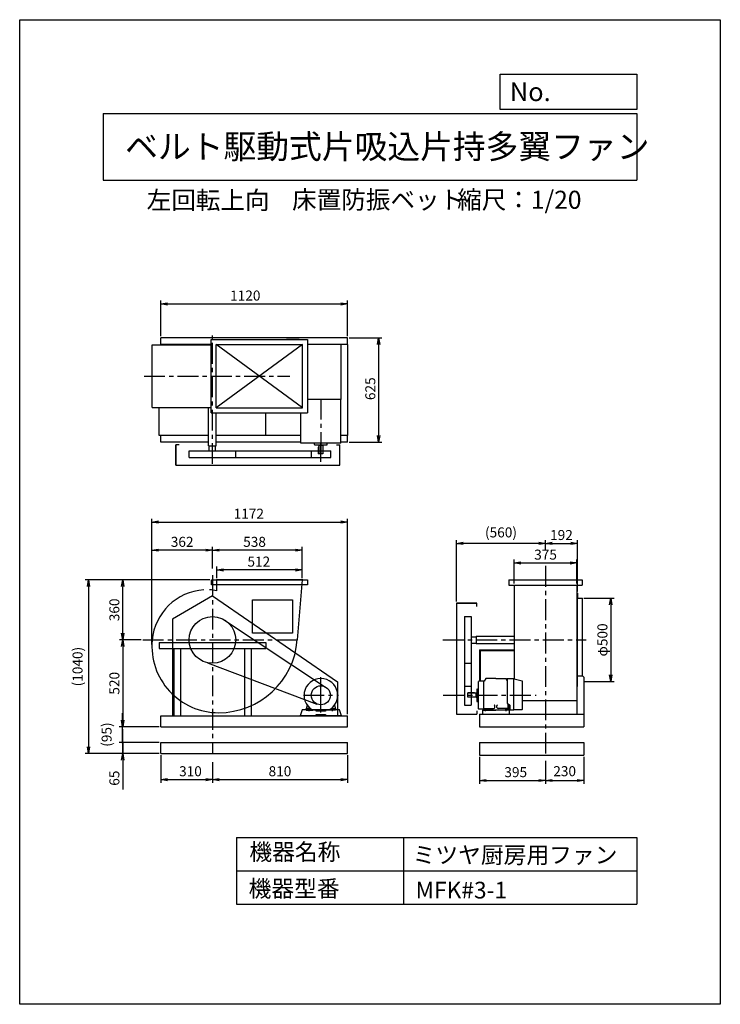
# Model space of a CAD drawing. Extents: x 0 to 4200, y 0 to 5900.
import ezdxf

# ---------------------------------------------------------------- set-up
doc = ezdxf.new("R2010")
doc.units = 0
doc.header["$LTSCALE"] = 100
doc.linetypes.add('CENTER', pattern=[2, 1.25, -0.25, 0.25, -0.25])
doc.layers.get('0').update_dxf_attribs({"linetype": 'CONTINUOUS'})
doc.layers.get('DEFPOINTS').update_dxf_attribs({"linetype": 'CONTINUOUS'})
for name, color, linetype in [('1', 4, 'CONTINUOUS'), ('2', 3, 'CENTER'), ('3', 2, 'CONTINUOUS'), ('4', 7, 'CONTINUOUS')]:
    doc.layers.add(name, color=color, linetype=linetype)
doc.styles.get("Standard").update_dxf_attribs({"font": 'simplex.shx', "bigfont": 'extfont.shx'})
doc.dimstyles.new('IGA', dxfattribs={"dimscale": 2, "dimtxt": 3, "dimasz": 2, "dimexe": 1, "dimexo": 0.5, "dimgap": 1, "dimtad": 1, "dimdec": 1, "dimdsep": 46, "dimtxsty": 'Standard', "dimblk1": 'OPEN', "dimblk2": 'OPEN', "dimsah": 1, "dimcen": 0, "dimadec": 0, "dimazin": 0, "dimtp": 1, "dimtm": 1, "dimtfac": 10, "dimtdec": 0, "dimtofl": 0, "dimtmove": 2, "dimatfit": 3, "dimldrblk": 'OPEN', "dimfxl": 1, "dimtolj": 1, "dimarcsym": 0})

# ---------------------------------------------------------------- blocks, each defined once
blk = doc.blocks.new('_OPEN')
at = {"color": 0, "linetype": 'ByBlock'}
for p, q in [((-1, 0.17), (0, 0)), ((0, 0), (-1, -0.17)), ((0, 0), (-1, 0))]:
    blk.add_line(p, q, dxfattribs=at)
blk = doc.blocks.new('*D1')
at = {"layer": '3', "color": 0, "transparency": 16777216}
for p, q in [((845.2, 1493.6), (845.2, 1326.6)), ((1155.2, 1451.8), (1155.2, 1326.6)), ((885.2, 1346.6), (1115.2, 1346.6))]:
    blk.add_line(p, q, dxfattribs=at)
at = {"layer": 'DEFPOINTS', "color": 0, "transparency": 16777216}
for p in [(845.2, 1503.6), (1155.2, 1461.8), (1155.2, 1346.6)]:
    blk.add_point(p, dxfattribs=at)
at = {"layer": '3', "color": 0, "transparency": 16777216, "xscale": 40, "yscale": 40, "zscale": 40, "rotation": 180}
blk.add_blockref('_OPEN', (845.2, 1346.6), dxfattribs=at)
at = {"layer": '3', "color": 0, "transparency": 16777216, "xscale": 40, "yscale": 40, "zscale": 40}
blk.add_blockref('_OPEN', (1155.2, 1346.6), dxfattribs=at)
at = {"layer": '3', "color": 0, "transparency": 16777216, "insert": (1023.7, 1396.6), "char_height": 60, "attachment_point": 5}
blk.add_mtext('\\A1;310', dxfattribs=at)
blk = doc.blocks.new('*D2')
at = {"layer": '3', "color": 0, "transparency": 16777216}
for p, q in [((1965.2, 1493.6), (1965.2, 1326.6)), ((1195.2, 1346.6), (1925.2, 1346.6))]:
    blk.add_line(p, q, dxfattribs=at)
at = {"layer": 'DEFPOINTS', "color": 0, "transparency": 16777216}
for p in [(1965.2, 1503.6), (1155.2, 1461.8), (1965.2, 1346.6)]:
    blk.add_point(p, dxfattribs=at)
at = {"layer": '3', "color": 0, "transparency": 16777216, "xscale": 40, "yscale": 40, "zscale": 40, "rotation": 180}
blk.add_blockref('_OPEN', (1155.2, 1346.6), dxfattribs=at)
at = {"layer": '3', "color": 0, "transparency": 16777216, "xscale": 40, "yscale": 40, "zscale": 40}
blk.add_blockref('_OPEN', (1965.2, 1346.6), dxfattribs=at)
at = {"layer": '3', "color": 0, "transparency": 16777216, "insert": (1560.2, 1396.6), "char_height": 60, "attachment_point": 5}
blk.add_mtext('\\A1;810', dxfattribs=at)
blk = doc.blocks.new('*D3')
at = {"layer": '3', "color": 0, "transparency": 16777216}
for p, q in [((2756.8, 1483.6), (2756.8, 1321.1)), ((3151.8, 1459.4), (3151.8, 1321.1)), ((2796.8, 1341.1), (3111.8, 1341.1))]:
    blk.add_line(p, q, dxfattribs=at)
at = {"layer": 'DEFPOINTS', "color": 0, "transparency": 16777216}
for p in [(2756.8, 1493.6), (3151.8, 1469.4), (3151.8, 1341.1)]:
    blk.add_point(p, dxfattribs=at)
at = {"layer": '3', "color": 0, "transparency": 16777216, "xscale": 40, "yscale": 40, "zscale": 40, "rotation": 180}
blk.add_blockref('_OPEN', (2756.8, 1341.1), dxfattribs=at)
at = {"layer": '3', "color": 0, "transparency": 16777216, "xscale": 40, "yscale": 40, "zscale": 40}
blk.add_blockref('_OPEN', (3151.8, 1341.1), dxfattribs=at)
at = {"layer": '3', "color": 0, "transparency": 16777216, "insert": (2973.5, 1391.1), "char_height": 60, "attachment_point": 5}
blk.add_mtext('\\A1;395', dxfattribs=at)
blk = doc.blocks.new('*D4')
at = {"color": 0, "linetype": 'ByBlock', "transparency": 16777216}
for p, q in [((3381.8, 1556.6), (3381.8, 1394.1)), ((3191.8, 1414.1), (3341.8, 1414.1))]:
    blk.add_line(p, q, dxfattribs=at)
at = {"layer": 'DEFPOINTS', "color": 0, "linetype": 'ByBlock', "transparency": 16777216}
for p in [(3151.8, 1542.4), (3381.8, 1566.6), (3381.8, 1414.1)]:
    blk.add_point(p, dxfattribs=at)
at = {"color": 0, "linetype": 'ByBlock', "transparency": 16777216, "xscale": 40, "yscale": 40, "zscale": 40, "rotation": 180}
blk.add_blockref('_OPEN', (3151.8, 1414.1), dxfattribs=at)
at = {"color": 0, "linetype": 'ByBlock', "transparency": 16777216, "xscale": 40, "yscale": 40, "zscale": 40}
blk.add_blockref('_OPEN', (3381.8, 1414.1), dxfattribs=at)
at = {"color": 0, "linetype": 'ByBlock', "transparency": 16777216, "insert": (3266.8, 1469.9), "char_height": 60, "attachment_point": 5}
blk.add_mtext('\\A1;230', dxfattribs=at)
blk = doc.blocks.new('*D5')
at = {"layer": '3', "color": 0, "transparency": 16777216}
for p, q in [((1155.2, 2610.9), (1155.2, 2741.2)), ((1653.2, 2721.2), (1195.2, 2721.2)), ((1693.2, 2553.6), (1693.2, 2741.2))]:
    blk.add_line(p, q, dxfattribs=at)
at = {"layer": 'DEFPOINTS', "color": 0, "transparency": 16777216}
for p in [(1155.2, 2721.2), (1155.2, 2600.9), (1693.2, 2543.6)]:
    blk.add_point(p, dxfattribs=at)
at = {"layer": '3', "color": 0, "transparency": 16777216, "xscale": 40, "yscale": 40, "zscale": 40, "rotation": 180}
blk.add_blockref('_OPEN', (1155.2, 2721.2), dxfattribs=at)
at = {"layer": '3', "color": 0, "transparency": 16777216, "xscale": 40, "yscale": 40, "zscale": 40}
blk.add_blockref('_OPEN', (1693.2, 2721.2), dxfattribs=at)
at = {"layer": '3', "color": 0, "transparency": 16777216, "insert": (1407.9, 2771.2), "char_height": 60, "attachment_point": 5}
blk.add_mtext('\\A1;538', dxfattribs=at)
blk = doc.blocks.new('*D6')
at = {"layer": '3', "color": 0, "transparency": 16777216}
for p, q in [((1181.2, 2553.6), (1181.2, 2622.8)), ((1653.2, 2602.8), (1221.2, 2602.8)), ((1693.2, 2553.6), (1693.2, 2622.8))]:
    blk.add_line(p, q, dxfattribs=at)
at = {"layer": 'DEFPOINTS', "color": 0, "transparency": 16777216}
for p in [(1181.2, 2602.8), (1181.2, 2543.6), (1693.2, 2543.6)]:
    blk.add_point(p, dxfattribs=at)
at = {"layer": '3', "color": 0, "transparency": 16777216, "xscale": 40, "yscale": 40, "zscale": 40, "rotation": 180}
blk.add_blockref('_OPEN', (1181.2, 2602.8), dxfattribs=at)
at = {"layer": '3', "color": 0, "transparency": 16777216, "xscale": 40, "yscale": 40, "zscale": 40}
blk.add_blockref('_OPEN', (1693.2, 2602.8), dxfattribs=at)
at = {"layer": '3', "color": 0, "transparency": 16777216, "insert": (1433.5, 2652.8), "char_height": 60, "attachment_point": 5}
blk.add_mtext('\\A1;512', dxfattribs=at)
blk = doc.blocks.new('*D7')
at = {"layer": '3', "color": 0, "transparency": 16777216}
for p, q in [((727.8, 2183.6), (597.6, 2183.6)), ((617.6, 2143.6), (617.6, 1703.6)), ((835.2, 1663.6), (597.6, 1663.6))]:
    blk.add_line(p, q, dxfattribs=at)
at = {"layer": 'DEFPOINTS', "color": 0, "transparency": 16777216}
for p in [(737.8, 2183.6), (617.6, 1663.6), (845.2, 1663.6)]:
    blk.add_point(p, dxfattribs=at)
at = {"layer": '3', "color": 0, "transparency": 16777216, "xscale": 40, "yscale": 40, "zscale": 40}
for p, rotation in [((617.6, 2183.6), 90), ((617.6, 1663.6), 270)]:
    blk.add_blockref('_OPEN', p, dxfattribs=dict(at, rotation=rotation))
at = {"layer": '3', "color": 0, "transparency": 16777216, "insert": (567.6, 1923.6), "char_height": 60, "attachment_point": 5, "rotation": 90}
blk.add_mtext('\\A1;520', dxfattribs=at)
blk = doc.blocks.new('_DOT')
at = {"color": 0, "linetype": 'ByBlock'}
blk.add_line((0, 0), (-1, 0), dxfattribs=at)
at = {"color": 0, "linetype": 'ByBlock', "const_width": 0.167}
blk.add_lwpolyline([(-0.08, 0, 1), (0.08, 0, 1)], format="xyb", close=True, dxfattribs=at)
blk = doc.blocks.new('*D8')
at = {"layer": '3', "color": 0, "transparency": 16777216}
for p, q in [((617.6, 1608.6), (617.6, 1648.6)), ((835.2, 1568.6), (597.6, 1568.6)), ((617.6, 1568.6), (617.6, 1503.6)), ((835.2, 1503.6), (597.6, 1503.6)), ((617.6, 1463.6), (617.6, 1286.5))]:
    blk.add_line(p, q, dxfattribs=at)
at = {"layer": 'DEFPOINTS', "color": 0, "transparency": 16777216}
for p in [(845.2, 1568.6), (617.6, 1503.6), (845.2, 1503.6)]:
    blk.add_point(p, dxfattribs=at)
at = {"layer": '3', "color": 0, "transparency": 16777216, "xscale": 40, "yscale": 40, "zscale": 40}
for name, p, rotation in [('_DOT', (617.6, 1568.6), 270), ('_OPEN', (617.6, 1503.6), 90)]:
    blk.add_blockref(name, p, dxfattribs=dict(at, rotation=rotation))
at = {"layer": '3', "color": 0, "transparency": 16777216, "insert": (567.6, 1355), "char_height": 60, "attachment_point": 5, "rotation": 90}
blk.add_mtext('\\A1;65', dxfattribs=at)
blk = doc.blocks.new('*D10')
at = {"layer": '3', "color": 0, "transparency": 16777216}
for p, q in [((2964.3, 2520.8), (2964.3, 2664.5)), ((3339.3, 2520.8), (3339.3, 2664.5)), ((3004.3, 2644.5), (3299.3, 2644.5))]:
    blk.add_line(p, q, dxfattribs=at)
at = {"layer": 'DEFPOINTS', "color": 0, "transparency": 16777216}
for p in [(3339.3, 2644.5), (2964.3, 2510.8), (3339.3, 2510.8)]:
    blk.add_point(p, dxfattribs=at)
at = {"layer": '3', "color": 0, "transparency": 16777216, "xscale": 40, "yscale": 40, "zscale": 40, "rotation": 180}
blk.add_blockref('_OPEN', (2964.3, 2644.5), dxfattribs=at)
at = {"layer": '3', "color": 0, "transparency": 16777216, "xscale": 40, "yscale": 40, "zscale": 40}
blk.add_blockref('_OPEN', (3339.3, 2644.5), dxfattribs=at)
at = {"layer": '3', "color": 0, "transparency": 16777216, "insert": (3152.4, 2694.5), "char_height": 60, "attachment_point": 5}
blk.add_mtext('\\A1;375', dxfattribs=at)
blk = doc.blocks.new('*D11')
at = {"layer": '3', "color": 0, "transparency": 16777216}
for p, q in [((3151.8, 2723.7), (3151.8, 2782.1)), ((3343.6, 2473.6), (3343.6, 2782.1)), ((3191.8, 2762.1), (3303.6, 2762.1))]:
    blk.add_line(p, q, dxfattribs=at)
at = {"layer": 'DEFPOINTS', "color": 0, "transparency": 16777216}
for p in [(3343.6, 2762.1), (3151.8, 2713.7), (3343.6, 2463.6)]:
    blk.add_point(p, dxfattribs=at)
at = {"layer": '3', "color": 0, "transparency": 16777216, "xscale": 40, "yscale": 40, "zscale": 40, "rotation": 180}
blk.add_blockref('_OPEN', (3151.8, 2762.1), dxfattribs=at)
at = {"layer": '3', "color": 0, "transparency": 16777216, "xscale": 40, "yscale": 40, "zscale": 40}
blk.add_blockref('_OPEN', (3343.6, 2762.1), dxfattribs=at)
at = {"layer": '3', "color": 0, "transparency": 16777216, "insert": (3247.7, 2812.1), "char_height": 60, "attachment_point": 5}
blk.add_mtext('\\A1;192', dxfattribs=at)
blk = doc.blocks.new('*D12')
at = {"layer": '3', "color": 0, "lineweight": -2, "transparency": 16777216}
for p, q in [((2618.6, 2413.6), (2618.6, 2782.1)), ((3111.8, 2762.1), (2658.6, 2762.1))]:
    blk.add_line(p, q, dxfattribs=at)
at = {"layer": 'DEFPOINTS', "color": 0, "transparency": 16777216}
for p in [(2618.6, 2762.1), (3151.8, 2713.7), (2618.6, 2403.6)]:
    blk.add_point(p, dxfattribs=at)
at = {"layer": '3', "color": 0, "lineweight": -2, "transparency": 16777216, "xscale": 40, "yscale": 40, "zscale": 40, "rotation": 180}
blk.add_blockref('_OPEN', (2618.6, 2762.1), dxfattribs=at)
at = {"layer": '3', "color": 0, "lineweight": -2, "transparency": 16777216, "xscale": 40, "yscale": 40, "zscale": 40}
blk.add_blockref('_OPEN', (3151.8, 2762.1), dxfattribs=at)
at = {"layer": '3', "color": 0, "transparency": 16777216, "insert": (2885.2, 2827.8), "char_height": 60, "attachment_point": 5}
blk.add_mtext('\\A1;(560)', dxfattribs=at)
blk = doc.blocks.new('*D13')
at = {"layer": '3', "color": 0, "transparency": 16777216}
for p, q in [((3381.8, 2433.6), (3563.3, 2433.6)), ((3543.3, 2393.6), (3543.3, 1973.6)), ((3381.8, 1933.6), (3563.3, 1933.6))]:
    blk.add_line(p, q, dxfattribs=at)
at = {"layer": 'DEFPOINTS', "color": 0, "transparency": 16777216}
for p in [(3371.8, 2433.6), (3371.8, 1933.6), (3543.3, 1933.6)]:
    blk.add_point(p, dxfattribs=at)
at = {"layer": '3', "color": 0, "transparency": 16777216, "xscale": 40, "yscale": 40, "zscale": 40}
for p, rotation in [((3543.3, 2433.6), 90), ((3543.3, 1933.6), 270)]:
    blk.add_blockref('_OPEN', p, dxfattribs=dict(at, rotation=rotation))
at = {"layer": '3', "color": 0, "transparency": 16777216, "insert": (3493.3, 2183.3), "char_height": 60, "attachment_point": 5, "rotation": 90}
blk.add_mtext('\\A1;φ500', dxfattribs=at)
blk = doc.blocks.new('*D16')
at = {"layer": '3', "color": 0, "transparency": 16777216}
for p, q in [((1139.6, 2543.6), (597.6, 2543.6)), ((617.6, 2223.6), (617.6, 2503.6))]:
    blk.add_line(p, q, dxfattribs=at)
at = {"layer": 'DEFPOINTS', "color": 0, "transparency": 16777216}
for p in [(617.6, 2543.6), (1149.6, 2543.6), (737.8, 2183.6)]:
    blk.add_point(p, dxfattribs=at)
at = {"layer": '3', "color": 0, "transparency": 16777216, "xscale": 40, "yscale": 40, "zscale": 40}
for p, rotation in [((617.6, 2543.6), 90), ((617.6, 2183.6), 270)]:
    blk.add_blockref('_OPEN', p, dxfattribs=dict(at, rotation=rotation))
at = {"layer": '3', "color": 0, "transparency": 16777216, "insert": (567.6, 2363.6), "char_height": 60, "attachment_point": 5, "rotation": 90}
blk.add_mtext('\\A1;360', dxfattribs=at)
blk = doc.blocks.new('*D17')
at = {"layer": '3', "color": 0, "transparency": 16777216}
for p, q in [((792.7, 2156.6), (792.7, 2741.2)), ((1115.2, 2721.2), (832.7, 2721.2))]:
    blk.add_line(p, q, dxfattribs=at)
at = {"layer": 'DEFPOINTS', "color": 0, "transparency": 16777216}
for p in [(792.7, 2721.2), (1155.2, 2600.9), (792.7, 2146.6)]:
    blk.add_point(p, dxfattribs=at)
at = {"layer": '3', "color": 0, "transparency": 16777216, "xscale": 40, "yscale": 40, "zscale": 40, "rotation": 180}
blk.add_blockref('_OPEN', (792.7, 2721.2), dxfattribs=at)
at = {"layer": '3', "color": 0, "transparency": 16777216, "xscale": 40, "yscale": 40, "zscale": 40}
blk.add_blockref('_OPEN', (1155.2, 2721.2), dxfattribs=at)
at = {"layer": '3', "color": 0, "transparency": 16777216, "insert": (973.9, 2771.2), "char_height": 60, "attachment_point": 5}
blk.add_mtext('\\A1;362', dxfattribs=at)
blk = doc.blocks.new('*D18')
at = {"layer": '3', "color": 0, "transparency": 16777216}
for p, q in [((792.7, 2156.6), (792.7, 2909.9)), ((1965.2, 1738.6), (1965.2, 2909.9)), ((832.7, 2889.9), (1925.2, 2889.9))]:
    blk.add_line(p, q, dxfattribs=at)
at = {"layer": 'DEFPOINTS', "color": 0, "transparency": 16777216}
for p in [(1965.2, 2889.9), (792.7, 2146.6), (1965.2, 1728.6)]:
    blk.add_point(p, dxfattribs=at)
at = {"layer": '3', "color": 0, "transparency": 16777216, "xscale": 40, "yscale": 40, "zscale": 40, "rotation": 180}
blk.add_blockref('_OPEN', (792.7, 2889.9), dxfattribs=at)
at = {"layer": '3', "color": 0, "transparency": 16777216, "xscale": 40, "yscale": 40, "zscale": 40}
blk.add_blockref('_OPEN', (1965.2, 2889.9), dxfattribs=at)
at = {"layer": '3', "color": 0, "transparency": 16777216, "insert": (1373.5, 2939.9), "char_height": 60, "attachment_point": 5}
blk.add_mtext('\\A1;1172', dxfattribs=at)
blk = doc.blocks.new('*D19')
at = {"color": 0, "linetype": 'ByBlock', "transparency": 16777216}
for p, q in [((616.8, 1703.6), (616.8, 1743.6)), ((835.2, 1663.6), (596.8, 1663.6)), ((616.8, 1568.6), (616.8, 1663.6)), ((835.2, 1568.6), (596.8, 1568.6)), ((616.8, 1528.6), (616.8, 1488.6))]:
    blk.add_line(p, q, dxfattribs=at)
at = {"layer": 'DEFPOINTS', "color": 0, "linetype": 'ByBlock', "transparency": 16777216}
for p in [(616.8, 1663.6), (845.2, 1663.6), (845.2, 1568.6)]:
    blk.add_point(p, dxfattribs=at)
at = {"color": 0, "linetype": 'ByBlock', "transparency": 16777216, "xscale": 40, "yscale": 40, "zscale": 40}
for name, p, rotation in [('_OPEN', (616.8, 1663.6), 270), ('_DOT', (616.8, 1568.6), 90)]:
    blk.add_blockref(name, p, dxfattribs=dict(at, rotation=rotation))
at = {"color": 0, "linetype": 'ByBlock', "transparency": 16777216, "insert": (521.1, 1616.1), "char_height": 60, "attachment_point": 5, "rotation": 90}
blk.add_mtext('\\A1;(95)', dxfattribs=at)
blk = doc.blocks.new('*D20')
at = {"color": 0, "linetype": 'ByBlock', "transparency": 16777216}
for p, q in [((1139.6, 2543.6), (392.6, 2543.6)), ((412.6, 2503.6), (412.6, 1543.6)), ((835.2, 1503.6), (392.6, 1503.6))]:
    blk.add_line(p, q, dxfattribs=at)
at = {"layer": 'DEFPOINTS', "color": 0, "linetype": 'ByBlock', "transparency": 16777216}
for p in [(1149.6, 2543.6), (412.6, 1503.6), (845.2, 1503.6)]:
    blk.add_point(p, dxfattribs=at)
at = {"color": 0, "linetype": 'ByBlock', "transparency": 16777216, "xscale": 40, "yscale": 40, "zscale": 40}
for p, rotation in [((412.6, 2543.6), 90), ((412.6, 1503.6), 270)]:
    blk.add_blockref('_OPEN', p, dxfattribs=dict(at, rotation=rotation))
at = {"color": 0, "linetype": 'ByBlock', "transparency": 16777216, "insert": (346.8, 2023.6), "char_height": 60, "attachment_point": 5, "rotation": 90}
blk.add_mtext('\\A1;(1040)', dxfattribs=at)
blk = doc.blocks.new('*D53')
at = {"layer": '3', "color": 0, "lineweight": -2, "transparency": 16777216}
for p, q in [((845.2, 4003.7), (845.2, 4217.1)), ((885.2, 4197.1), (1925.2, 4197.1)), ((1965.2, 4003.7), (1965.2, 4217.1))]:
    blk.add_line(p, q, dxfattribs=at)
at = {"layer": 'DEFPOINTS', "color": 0, "transparency": 16777216}
for p in [(1965.2, 4197.1), (845.2, 3993.7), (1965.2, 3993.7)]:
    blk.add_point(p, dxfattribs=at)
at = {"layer": '3', "color": 0, "lineweight": -2, "transparency": 16777216, "xscale": 40, "yscale": 40, "zscale": 40, "rotation": 180}
blk.add_blockref('_OPEN', (845.2, 4197.1), dxfattribs=at)
at = {"layer": '3', "color": 0, "lineweight": -2, "transparency": 16777216, "xscale": 40, "yscale": 40, "zscale": 40}
blk.add_blockref('_OPEN', (1965.2, 4197.1), dxfattribs=at)
at = {"layer": '3', "color": 0, "transparency": 16777216, "insert": (1352.4, 4247.1), "char_height": 60, "attachment_point": 5}
blk.add_mtext('\\A1;1120', dxfattribs=at)
blk = doc.blocks.new('*D54')
at = {"layer": '3', "color": 0, "lineweight": -2, "transparency": 16777216}
for p, q in [((1975.2, 3993.7), (2171.8, 3993.7)), ((2151.8, 3953.7), (2151.8, 3408.7)), ((1975.2, 3368.7), (2171.8, 3368.7))]:
    blk.add_line(p, q, dxfattribs=at)
at = {"layer": 'DEFPOINTS', "color": 0, "transparency": 16777216}
for p in [(1965.2, 3993.7), (1965.2, 3368.7), (2151.8, 3368.7)]:
    blk.add_point(p, dxfattribs=at)
at = {"layer": '3', "color": 0, "lineweight": -2, "transparency": 16777216, "xscale": 40, "yscale": 40, "zscale": 40}
for p, rotation in [((2151.8, 3993.7), 90), ((2151.8, 3368.7), 270)]:
    blk.add_blockref('_OPEN', p, dxfattribs=dict(at, rotation=rotation))
at = {"layer": '3', "color": 0, "transparency": 16777216, "insert": (2101.8, 3688.7), "char_height": 60, "attachment_point": 5, "rotation": 90}
blk.add_mtext('\\A1;625', dxfattribs=at)

msp = doc.modelspace()

# ---------------------------------------------------------------- linework, layer by layer
at = {"layer": '1'}
for p, q in [((1965.2, 3993.7), (845.2, 3993.7)), ((845.2, 3951.2), (845.2, 3993.7)), ((1148.8, 3953.7), (845.2, 3953.7)), ((885.2, 3951.2), (885.2, 3953.7)), ((1148.8, 3983.7), (1724.8, 3983.7)), ((1148.8, 3543.7), (1148.8, 3983.7)), ((1178.8, 3573.7), (1178.8, 3953.7)), ((1178.8, 3953.7), (1694.8, 3953.7)), ((1694.8, 3953.7), (1178.8, 3573.7)), ((1694.8, 3573.7), (1178.8, 3953.7)), ((1600.2, 3993.7), (1675.2, 3993.7)), ((1694.8, 3573.7), (1694.8, 3953.7)), ((1724.8, 3983.7), (1724.8, 3543.7)), ((1965.2, 3953.7), (1724.8, 3953.7)), ((1925.2, 3953.7), (1925.2, 3625.1)), ((1965.2, 3953.7), (1965.2, 3993.7)), ((1965.2, 3953.7), (1965.2, 3408.7)), ((793.2, 3951.2), (1148.8, 3951.2)), ((793.2, 3576.2), (793.2, 3951.2)), ((1926, 3625.1), (1724.8, 3625.1)), ((1926, 3363.1), (1926, 3625.1)), ((793.2, 3576.2), (1148.8, 3576.2)), ((835.2, 3408.7), (835.2, 3576.2)), ((1132.7, 3472.7), (1132.7, 3574.2)), ((1148.8, 3543.7), (1724.8, 3543.7)), ((1177.7, 3347.4), (1177.7, 3543.7)), ((1178.8, 3573.7), (1694.8, 3573.7)), ((1475.2, 3408.7), (1475.2, 3543.7)), ((1684.4, 3363.1), (1684.4, 3543.7)), ((1132.7, 3347.4), (1132.7, 3512.7)), ((1177.7, 3476.8), (1177.7, 3512.7)), ((1132.7, 3408.7), (835.2, 3408.7)), ((845.2, 3368.7), (845.2, 3408.7)), ((1132.7, 3368.7), (845.2, 3368.7)), ((1684.4, 3408.7), (1177.7, 3408.7)), ((1684.4, 3368.7), (1177.7, 3368.7)), ((1926, 3363.1), (1684.4, 3363.1)), ((1965.2, 3408.7), (1926, 3408.7)), ((1965.2, 3368.7), (1926, 3368.7)), ((1965.2, 3368.7), (1965.2, 3408.7)), ((935.2, 3352.5), (935.2, 3230.5)), ((935.2, 3230.5), (935.2, 3352.5)), ((955.2, 3352.5), (935.2, 3352.5)), ((1015.5, 3317.4), (1294.9, 3317.4)), ((1015.5, 3277.4), (1015.5, 3317.4)), ((1132.7, 3347.4), (1177.7, 3347.4)), ((1136.2, 3317.4), (1136.2, 3347.4)), ((1174.2, 3317.4), (1174.2, 3347.4)), ((1294.9, 3317.4), (1864.3, 3317.4)), ((1294.9, 3277.4), (1294.9, 3317.4)), ((1750, 3277.4), (1750, 3317.4)), ((1767.7, 3354.1), (1767.7, 3362.1)), ((1768.7, 3353.1), (1841.7, 3353.1)), ((1790.2, 3338.1), (1790.2, 3298.1)), ((1793.2, 3338.1), (1790.2, 3338.1)), ((1792.7, 3353.1), (1792.7, 3348.1)), ((1817.7, 3348.1), (1792.7, 3348.1)), ((1793.2, 3348.1), (1793.2, 3298.1)), ((1805.2, 3251.4), (1805.2, 3361.7)), ((1817.2, 3348.1), (1817.2, 3298.1)), ((1817.7, 3353.1), (1817.7, 3348.1)), ((1842.7, 3354.1), (1842.7, 3362.1)), ((1864.3, 3277.4), (1864.3, 3317.4)), ((1898.2, 3352.5), (1918.2, 3352.5)), ((1918.2, 3230.5), (1918.2, 3352.5)), ((1015.5, 3277.4), (1294.9, 3277.4)), ((1294.9, 3277.4), (1864.3, 3277.4)), ((1817.2, 3298.1), (1790.2, 3298.1)), ((935.2, 3230.5), (1918.2, 3230.5)), ((1149.6, 2543.6), (1724.8, 2543.6)), ((1149.6, 2513.6), (1149.6, 2543.6)), ((1724.8, 2540.6), (1149.6, 2540.6)), ((1171.2, 2543.6), (1703.2, 2543.6)), ((1693.2, 2543.6), (1181.2, 2543.6)), ((1181.2, 2477.7), (1181.2, 2543.6)), ((1693.2, 2543.6), (1664.2, 2183.6)), ((1724.8, 2543.6), (1724.8, 2513.6)), ((2931.8, 2542.8), (3371.8, 2542.8)), ((2931.8, 2542.8), (2931.8, 2510.8)), ((3371.8, 2542.8), (3371.8, 2510.8)), ((1724.8, 2513.6), (1149.6, 2513.6)), ((2931.8, 2510.8), (3371.8, 2510.8)), ((2964.3, 2513.1), (2964.3, 2183.6)), ((3339.3, 2513.1), (3339.3, 2183.6)), ((1155.2, 2447.2), (915.2, 2308.1)), ((1155.2, 2447.2), (1905.2, 1931.4)), ((1396, 2223.2), (1396, 2423.2)), ((1396, 2423.2), (1636, 2423.2)), ((1636, 2423.2), (1636, 2223.2)), ((3343.6, 2463.6), (3339.3, 2463.6)), ((3343.6, 2463.6), (3343.6, 2433.6)), ((3343.6, 2177.6), (3343.6, 2433.6)), ((3343.6, 2433.6), (3373.6, 2433.6)), ((3373.6, 1968.3), (3373.6, 2433.6)), ((2618.6, 2403.6), (2618.6, 1738.6)), ((2740.6, 2403.6), (2618.6, 2403.6)), ((2618.6, 2403.6), (2740.6, 2403.6)), ((2740.6, 2383.6), (2740.6, 2403.6)), ((915.2, 2308.1), (915.2, 1728.6)), ((1214.8, 2309.9), (1834, 1900.2)), ((2665.5, 2323.3), (2665.5, 2043.9)), ((2665.5, 2323.3), (2705.5, 2323.3)), ((2705.5, 2323.3), (2705.5, 2043.9)), ((1636, 2223.2), (1396, 2223.2)), ((2705.5, 2202.6), (2735.5, 2202.6)), ((2735.5, 2206.1), (2735.5, 2161.1)), ((2735.5, 2206.1), (2900.8, 2206.1)), ((2860.8, 2206.1), (2962.3, 2206.1)), ((2964.3, 2183.6), (2964.3, 1948.3)), ((3339.3, 2183.6), (3339.3, 1738.6)), ((835.2, 2167.1), (835.2, 2132.1)), ((835.2, 2167.1), (1475.2, 2167.1)), ((835.2, 2132.1), (1475.2, 2132.1)), ((923.2, 2132.1), (923.2, 1728.6)), ((963.2, 2132.1), (963.2, 1728.6)), ((1347.2, 2132.1), (1347.2, 1728.6)), ((1387.2, 2132.1), (1387.2, 1728.6)), ((1475.2, 2167.1), (1475.2, 2132.1)), ((2705.5, 2164.6), (2735.5, 2164.6)), ((2735.5, 2161.1), (2962.3, 2161.1)), ((2865, 2161.1), (2900.8, 2161.1)), ((3343.6, 1933.6), (3343.6, 2177.6)), ((2757.3, 2123.6), (2962.3, 2123.6)), ((2757.3, 2123.6), (2757.3, 1935.6)), ((2757.3, 2120.4), (2962.3, 2120.4)), ((2760.5, 2120.4), (2760.5, 1935.6)), ((1126.5, 2046.9), (1781.6, 1799.5)), ((2665.5, 2043.9), (2665.5, 1792.4)), ((2665.5, 2043.9), (2705.5, 2043.9)), ((2705.5, 2043.9), (2705.5, 1792.4)), ((1805.2, 1782.6), (1805.2, 1960.1)), ((2793.8, 1951.6), (2785.2, 1936.6)), ((2854.7, 1951.6), (2793.8, 1951.6)), ((2854.7, 1951.6), (2915.5, 1951.6)), ((2923.2, 1938.2), (2915.5, 1951.6)), ((2923.2, 1952.4), (2923.2, 1804.6)), ((2923.2, 1952.4), (2962.2, 1952.4)), ((2963.2, 1764.6), (2963.2, 1951.4)), ((3012.4, 1936.8), (2963.9, 1948.4)), ((3339.3, 1968.6), (3373.3, 1968.6)), ((3373.3, 1968.6), (3381.3, 1960.6)), ((3381.3, 1960.6), (3381.3, 1738.6)), ((1805.2, 1749.1), (1805.2, 1926.7)), ((1905.2, 1931.4), (1905.2, 1728.6)), ((2665.5, 1906.7), (2705.5, 1906.7)), ((2741.2, 1888.1), (2741.2, 1815.1)), ((2742.2, 1889.1), (2750.2, 1889.1)), ((2751.2, 1769.6), (2751.2, 1933.6)), ((2777.2, 1935.6), (2753.2, 1935.6)), ((2782.2, 1936.6), (2777.2, 1936.6)), ((2782.2, 1771.6), (2782.2, 1936.6)), ((2785.2, 1936.6), (2782.2, 1936.6)), ((3013.2, 1767.6), (3013.2, 1935.8)), ((3343.6, 1903.6), (3339.3, 1903.6)), ((3343.6, 1903.6), (3343.6, 1933.6)), ((2726.2, 1866.6), (2686.2, 1866.6)), ((2686.2, 1839.6), (2686.2, 1866.6)), ((2736.2, 1863.6), (2686.2, 1863.6)), ((2736.2, 1839.6), (2686.2, 1839.6)), ((2726.2, 1863.6), (2726.2, 1866.6)), ((2741.2, 1864.1), (2736.2, 1864.1)), ((2736.2, 1839.1), (2736.2, 1864.1)), ((2741.2, 1839.1), (2736.2, 1839.1)), ((1723, 1793.2), (1717.2, 1769.6)), ((1743.8, 1771.6), (1719.2, 1771.6)), ((1730.2, 1771.6), (1730.2, 1761.6)), ((1735.2, 1757.2), (1735.2, 1774.1)), ((1740.2, 1771.6), (1740.2, 1761.6)), ((1866.4, 1771.6), (1891.2, 1771.6)), ((1870.2, 1771.6), (1870.2, 1761.6)), ((1875.2, 1757.2), (1875.2, 1774.1)), ((1880.2, 1771.6), (1880.2, 1761.6)), ((1887.3, 1793.2), (1893.2, 1769.6)), ((2665.5, 1792.4), (2705.5, 1792.4)), ((2742.2, 1814.1), (2750.2, 1814.1)), ((2781.7, 1771.6), (2832.2, 1771.6)), ((2787.2, 1771.6), (2787.2, 1761.6)), ((2792.2, 1755.6), (2792.2, 1773.8)), ((2797.2, 1771.6), (2797.2, 1761.6)), ((2832.2, 1771.6), (2840.9, 1772.2)), ((2848.3, 1779.4), (2849.2, 1788.3)), ((2861, 1779.4), (2860.2, 1788.3)), ((2877.2, 1771.6), (2868.5, 1772.2)), ((2927.7, 1771.6), (2877.2, 1771.6)), ((2912.2, 1771.6), (2912.2, 1761.6)), ((2917.2, 1755.6), (2917.2, 1773.8)), ((2922.2, 1771.6), (2922.2, 1761.6)), ((2923.2, 1804.6), (2939.1, 1793.1)), ((2927.2, 1801.7), (2927.2, 1771.6)), ((2932.2, 1798.1), (2932.2, 1767.6)), ((2941.2, 1764.6), (2941.2, 1789)), ((3013.2, 1821.2), (3339.3, 1821.2)), ((845.2, 1728.6), (1965.2, 1728.6)), ((845.2, 1663.6), (845.2, 1728.6)), ((1692.7, 1763.6), (1681.4, 1728.6)), ((1928.9, 1728.6), (1681.4, 1728.6)), ((1681.4, 1728.6), (1776.8, 1728.6)), ((1776.8, 1763.6), (1692.7, 1763.6)), ((1717.2, 1761.6), (1717.2, 1769.6)), ((1717.2, 1761.6), (1757.2, 1761.6)), ((1754.2, 1764.6), (1856.2, 1764.6)), ((1754.2, 1764.6), (1856.2, 1764.6)), ((1757.2, 1764.6), (1757.2, 1761.6)), ((1760.3, 1765.6), (1850.3, 1765.6)), ((1776.8, 1757.3), (1776.8, 1763.6)), ((1833.6, 1757.3), (1776.8, 1757.3)), ((1776.8, 1735.7), (1833.6, 1735.7)), ((1776.8, 1728.6), (1776.8, 1735.7)), ((1833.6, 1763.6), (1833.6, 1757.3)), ((1917.7, 1763.6), (1833.6, 1763.6)), ((1833.6, 1735.7), (1833.6, 1728.6)), ((1833.6, 1728.6), (1928.9, 1728.6)), ((1853.2, 1764.5), (1853.2, 1761.6)), ((1893.2, 1761.6), (1853.2, 1761.6)), ((1893.2, 1761.6), (1893.2, 1769.6)), ((1928.9, 1728.6), (1917.7, 1763.6)), ((1965.2, 1663.6), (1965.2, 1728.6)), ((2618.6, 1738.6), (2740.6, 1738.6)), ((2740.6, 1758.6), (2740.6, 1738.6)), ((2779.7, 1767.6), (2753.2, 1767.6)), ((2756.8, 1738.6), (3381.8, 1738.6)), ((2756.8, 1738.6), (2756.8, 1663.6)), ((2774.7, 1761.6), (2854.7, 1761.6)), ((2934.7, 1761.6), (2774.7, 1761.6)), ((2774.7, 1761.6), (2774.7, 1738.6)), ((2779.7, 1761.6), (2779.7, 1769.6)), ((2929.7, 1761.6), (2929.7, 1769.6)), ((2929.7, 1767.6), (2932.2, 1767.6)), ((2932.2, 1767.6), (2941.2, 1768.9)), ((2934.7, 1761.6), (2934.7, 1738.6)), ((2941.2, 1764.6), (2963.2, 1764.6)), ((2963.2, 1765.6), (3012.2, 1766.6)), ((3381.8, 1738.6), (3381.8, 1663.6)), ((845.2, 1663.6), (1965.2, 1663.6)), ((2756.8, 1663.6), (3381.8, 1663.6)), ((2791.8, 1663.6), (3381.8, 1663.6)), ((845.2, 1568.6), (1965.2, 1568.6)), ((845.2, 1503.6), (845.2, 1568.6)), ((1965.2, 1503.6), (1965.2, 1568.6)), ((2756.8, 1568.6), (2756.8, 1493.6)), ((2756.8, 1568.6), (3381.8, 1568.6)), ((3381.8, 1568.6), (3381.8, 1493.6)), ((845.2, 1503.6), (1965.2, 1503.6)), ((2756.8, 1493.6), (3381.8, 1493.6))]:
    msp.add_line(p, q, dxfattribs=at)
for centre, radius in [((1155.2, 2183.6), 139.7), ((1805.2, 1851.6), 57.1)]:
    msp.add_circle(centre, radius, dxfattribs=at)
for centre, radius, start, end in [((1889.2, 3624.1), 1, 1.1505, 89.9965), ((1766.7, 3362.1), 1, 0.0035, 90), ((1843.7, 3362.1), 1, 90.0035, 180), ((1768.7, 3354.1), 1, 180.0035, 270), ((1841.7, 3354.1), 1, 270.0035, 0), ((1124.2, 2152.6), 331.2, 93.54883, 174.95755), ((1124.2, 2214.6), 269.2, 77.775, 86.91218), ((1192.2, 2220.6), 473.4, 270, 355.51776), ((1192.2, 2146.6), 399.4, 174.95755, 270), ((1805.2, 1851.6), 100.8, 0, 239.6993), ((2962.2, 1951.4), 1, 0.0035, 90), ((2964.2, 1949.4), 1, 180, 256.4998), ((2742.2, 1888.1), 1, 90.0035, 180), ((2750.2, 1890.1), 1, 270.0035, 0), ((2753.2, 1933.6), 2, 90.0035, 179.9965), ((3012.2, 1935.8), 1, 0, 76.4998), ((1805.2, 1851.6), 100.8, 300.3933, 0), ((1805.2, 1851.6), 100.8, 300.3933, 0), ((1719.2, 1769.6), 2, 90, 180), ((1891.2, 1769.6), 2, 0, 90), ((2742.2, 1815.1), 1, 180.0035, 270), ((2750.2, 1813.1), 1, 0.0035, 90), ((2781.7, 1769.6), 2, 90, 180), ((2840.4, 1780.1), 8, 273.6915, 354.614), ((2844.2, 1788.8), 5, 354.6136, 90), ((2865.2, 1788.8), 5, 90, 185.3864), ((2869, 1780.1), 8, 185.386, 266.3085), ((2927.7, 1769.6), 2, 0, 90), ((2936.2, 1789), 5, 0, 54.1609), ((2753.2, 1769.6), 2, 180.0035, 269.9965), ((3012.2, 1767.6), 1, 271.1505, 359.9965)]:
    msp.add_arc(centre, radius, start, end, dxfattribs=at)
for p in [(1181.2, 2543.6), (1693.2, 2543.6), (1693.2, 2543.6), (1693.2, 2543.6), (1694.8, 2543.6), (3343.6, 2458.6)]:
    msp.add_point(p, dxfattribs=at)
at = {"layer": '2'}
for p, q in [((1155.2, 3237.9), (1155.2, 4007.6)), ((746.1, 3763.7), (1620.3, 3763.7)), ((1805.2, 3629), (1805.2, 3293)), ((3151.8, 2627.1), (3151.8, 1493.6)), ((1155.2, 2570.7), (1155.2, 1503.6)), ((737.8, 2183.6), (1687.8, 2183.6)), ((2536.5, 2183.6), (3395.7, 2183.6)), ((1805.2, 1755.6), (1805.2, 1960.1)), ((1700.7, 1851.6), (1911.3, 1851.6)), ((2539.2, 1851.6), (3095.2, 1851.6))]:
    msp.add_line(p, q, dxfattribs=at)
at = {"layer": '4'}
for p, q in [((0, 0), (0, 5900)), ((0, 5900), (4200, 5900)), ((4200, 5900), (4200, 5900)), ((4200, 5900), (4200, 0)), ((2881.2, 5362.5), (2881.2, 5573.3)), ((2881.2, 5573.3), (3700, 5573.3)), ((3700, 5573.3), (3700, 5362.5)), ((500, 5338.8), (3700, 5338.8)), ((500, 5338.8), (500, 4938.8)), ((3700, 5362.5), (2881.2, 5362.5)), ((3700, 5338.8), (3700, 4938.8)), ((500, 4938.8), (3700, 4938.8)), ((1300, 1000), (1300, 600)), ((1300, 1000), (3700, 1000)), ((2300, 1000), (2300, 600)), ((3700, 1000), (3700, 600)), ((1300, 800), (3700, 800)), ((1300, 600), (3700, 600)), ((4200, 0), (0, 0))]:
    msp.add_line(p, q, dxfattribs=at)

# ---------------------------------------------------------------- texts
for s, height, p in [('No.', 112, (2937.9, 5412.1)), ('ベルト駆動式片吸込片持多翼ファン', 144, (632.3, 5067.8)), ('左回転上向', 108, (761.3, 4764.6)), ('床置防振ベット', 108, (1633, 4766.9)), ('縮尺：1/20', 108, (2622.6, 4766.9)), ('機器名称', 100, (1377, 863.1)), ('ミツヤ厨房用ファン', 100, (2355.4, 845.1)), ('機器型番', 100, (1372.5, 643.3)), ('MFK#3-1', 100, (2373.3, 634.3))]:
    msp.add_text(s, height=height, dxfattribs=at).set_placement(p)

# ---------------------------------------------------------------- dimensions: what is measured, and where the dimension line sits
at = {"layer": '3'}
for base, p1, p2, angle, override, picture, middle in [((1965.2, 4197.1), (845.2, 3993.7), (1965.2, 3993.7), 180, {"dimscale": 20, "dimdec": 0, "dimtofl": 1, "dimtmove": 0}, '*D53', (1352.4, 4197.1)), ((2151.8, 3368.7), (1965.2, 3993.7), (1965.2, 3368.7), 270, {"dimscale": 20, "dimdec": 0, "dimtofl": 1, "dimtmove": 0}, '*D54', (2151.8, 3688.7)), ((3543.3, 1933.6), (3371.8, 2433.6), (3371.8, 1933.6), 90, {"dimscale": 20, "dimdec": 0, "dimpost": 'φ<>', "dimtofl": 1, "dimtmove": 0}, '*D13', (3543.3, 2183.3))]:
    dim = msp.add_linear_dim(base=base, p1=p1, p2=p2, angle=angle, dimstyle='IGA', override=override, dxfattribs=at)
    dim.commit()
    dim.dimension.update_dxf_attribs({"geometry": picture, "text_midpoint": middle, "dimtype": 160})
for base, p1, p2, picture, middle in [((1965.1607, 2889.8714), (792.7127, 2146.5993), (1965.1607, 1728.5993), '*D18', (1373.4534, 2889.8714)), ((3343.6, 2762.1), (3151.8, 2713.7), (3343.6, 2463.6), '*D11', (3247.7, 2762.1)), ((1155.2, 2721.2), (1693.2, 2543.6), (1155.2, 2600.9), '*D5', (1407.9, 2721.2)), ((3339.3, 2644.5), (2964.3, 2510.8), (3339.3, 2510.8), '*D10', (3152.4, 2644.5)), ((1181.2, 2602.8), (1693.2, 2543.6), (1181.2, 2543.6), '*D6', (1433.5, 2602.8)), ((1155.2, 1346.6), (845.2, 1503.6), (1155.2, 1461.8), '*D1', (1023.7, 1346.6)), ((3151.8, 1341.1), (2756.8, 1493.6), (3151.8, 1469.4), '*D3', (2973.5, 1341.1))]:
    dim = msp.add_linear_dim(base=base, p1=p1, p2=p2, dimstyle='IGA', override={"dimscale": 20, "dimdec": 0, "dimtofl": 1, "dimtmove": 0}, dxfattribs=at)
    dim.commit()
    dim.dimension.update_dxf_attribs({"geometry": picture, "text_midpoint": middle, "dimtype": 160})
dim = msp.add_linear_dim(base=(2618.6, 2762.1), p1=(3151.8, 2713.7), p2=(2618.6, 2403.6), text='(560)', dimstyle='IGA', override={"dimscale": 20, "dimdec": 0, "dimse1": 1, "dimtofl": 1, "dimtmove": 1}, dxfattribs=at)
dim.commit()
dim.dimension.update_dxf_attribs({"geometry": '*D12', "text_midpoint": (2885.2, 2827.8)})
for base, p1, p2, picture, middle in [((792.7127, 2721.1643), (1155.1607, 2600.9135), (792.7127, 2146.5993), '*D17', (973.9367, 2771.1643)), ((1965.2, 1346.6), (1155.2, 1461.8), (1965.2, 1503.6), '*D2', (1560.2, 1396.6))]:
    dim = msp.add_linear_dim(base=base, p1=p1, p2=p2, dimstyle='IGA', override={"dimscale": 20, "dimdec": 0, "dimse1": 1, "dimtofl": 1, "dimtmove": 1}, dxfattribs=at)
    dim.commit()
    dim.dimension.update_dxf_attribs({"geometry": picture, "text_midpoint": middle})
for base, p1, p2, override, picture, middle in [((412.6, 1503.6), (1149.6, 2543.6), (845.2, 1503.6), {"dimscale": 20, "dimdec": 0, "dimpost": '(<>)', "dimtofl": 1}, '*D20', (346.8, 2023.6)), ((617.6, 2543.6), (737.8, 2183.6), (1149.6, 2543.6), {"dimscale": 20, "dimdec": 0, "dimse1": 1, "dimtofl": 1, "dimtmove": 1}, '*D16', (567.6, 2363.6)), ((617.6, 1663.6), (737.8, 2183.6), (845.2, 1663.6), {"dimscale": 20, "dimdec": 0, "dimtofl": 1, "dimtmove": 0}, '*D7', (567.6, 1923.6)), ((616.8, 1663.6), (845.2, 1568.6), (845.2, 1663.6), {"dimscale": 20, "dimdec": 0, "dimpost": '(<>)', "dimblk1": 'DOT', "dimtofl": 1}, '*D19', (521.1, 1616.1)), ((617.6, 1503.6), (845.2, 1568.6), (845.2, 1503.6), {"dimscale": 20, "dimdec": 0, "dimblk1": 'DOT', "dimtofl": 1, "dimtmove": 0}, '*D8', (567.6, 1355))]:
    dim = msp.add_linear_dim(base=base, p1=p1, p2=p2, angle=90, dimstyle='IGA', override=override, dxfattribs=at)
    dim.commit()
    dim.dimension.update_dxf_attribs({"geometry": picture, "text_midpoint": middle})
dim = msp.add_linear_dim(base=(3381.8, 1341.1), p1=(3151.8, 1469.4), p2=(3381.8, 1493.6), dimstyle='IGA', override={"dimscale": 20, "dimdec": 0, "dimse1": 1, "dimtofl": 1}, dxfattribs=at)
dim.commit()
dim.dimension.update_dxf_attribs({"geometry": '*D4', "text_midpoint": (3266.8, 1396.9), "dimtype": 160, "insert": (0, -73)})

doc.saveas('drawing.dxf')
